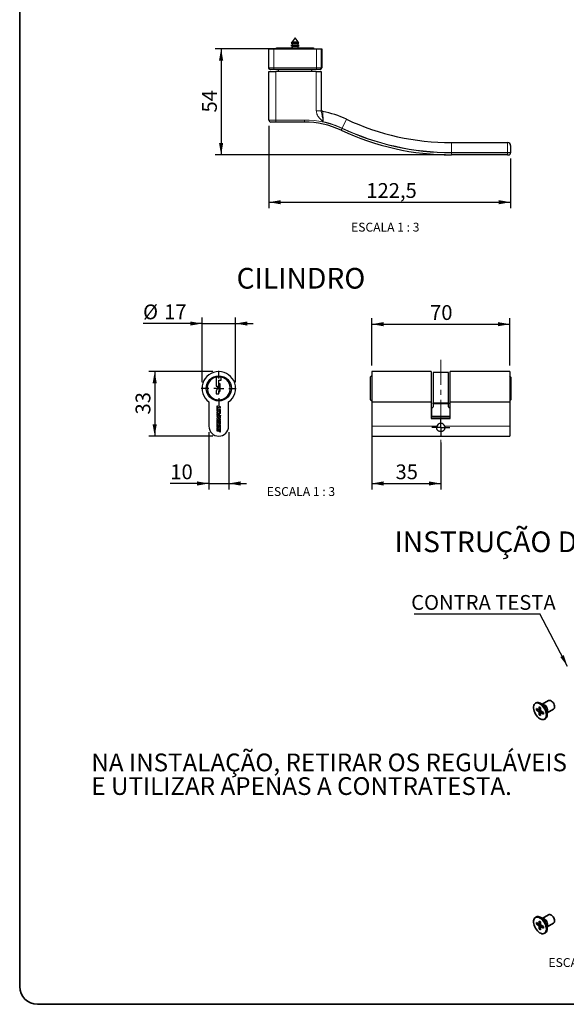
# Paper-space layout 'PG(2)' of a CAD drawing. Units: millimetres. Extents: x 10 to 205, y 4 to 287.
# Drawn here: x 10 to 102, y 10 to 176 of the extents above; entities that cross this region are included whole.
import ezdxf

# ---------------------------------------------------------------- set-up
doc = ezdxf.new("R2010")
doc.units = ezdxf.units.MM
doc.linetypes.add('CENTER', pattern=[10.16, 6.35, -1.27, 1.27, -1.27])
doc.linetypes.add('CENTERX2', pattern=[20.32, 12.7, -2.54, 2.54, -2.54])
for name, color, linetype in [('CENTRO', 8, 'CENTER'), ('COTAS', 8, 'Continuous'), ('TEXTOS_EM_PORTUGUES', 7, 'Continuous')]:
    doc.layers.add(name, color=color, linetype=linetype)
doc.layers.add('LAYOUT_', color=7, linetype='Continuous', lineweight=35)
doc.styles.add('SLDTEXTSTYLE0', font='TXT', dxfattribs={"width": 0.7})
doc.styles.add('SLDTEXTSTYLE2', font='TXT', dxfattribs={"width": 0.65})
doc.dimstyles.new('SLDDIMSTYLE0', dxfattribs={"dimtxt": 2.5, "dimasz": 2, "dimexe": 0, "dimexo": 0.0625, "dimtad": 1, "dimdec": 1, "dimlfac": 3, "dimrnd": 1e-09, "dimzin": 12, "dimdsep": 46, "dimtxsty": 'SLDTEXTSTYLE0', "dimsah": 1, "dimcen": 0.09, "dimadec": 0, "dimazin": 3, "dimtfac": 1, "dimtdec": 1, "dimtofl": 0, "dimtmove": 0, "dimatfit": 3, "dimfxl": 1, "dimfrac": 2, "dimtolj": 1, "dimtzin": 12, "dimarcsym": 0})
doc.dimstyles.new('SLDDIMSTYLE1', dxfattribs={"dimtxt": 2.5, "dimasz": 2, "dimexe": 0, "dimexo": 0.0625, "dimtad": 1, "dimdec": 1, "dimlfac": 3, "dimrnd": 1e-09, "dimzin": 12, "dimdsep": 46, "dimtxsty": 'SLDTEXTSTYLE0', "dimsah": 1, "dimcen": 0.09, "dimadec": 0, "dimazin": 3, "dimtfac": 1, "dimtdec": 1, "dimtmove": 0, "dimatfit": 0, "dimfxl": 1, "dimfrac": 2, "dimtolj": 1, "dimtzin": 12, "dimarcsym": 0})
doc.dimstyles.new('SLDDIMSTYLE3', dxfattribs={"dimtxt": 2.5, "dimasz": 2, "dimexe": 0, "dimexo": 0.0625, "dimtad": 1, "dimdec": 0, "dimlfac": 3, "dimrnd": 1e-09, "dimzin": 12, "dimdsep": 46, "dimtxsty": 'SLDTEXTSTYLE0', "dimsah": 1, "dimcen": 0.09, "dimadec": 0, "dimazin": 3, "dimtfac": 1, "dimtdec": 0, "dimtofl": 0, "dimtmove": 0, "dimatfit": 3, "dimfxl": 1, "dimfrac": 2, "dimtolj": 1, "dimtzin": 12, "dimarcsym": 0})
doc.dimstyles.new('SLDDIMSTYLE7', dxfattribs={"dimtxt": 0.18, "dimasz": 2, "dimexe": 0, "dimexo": 0.0625, "dimgap": 0, "dimtad": 0, "dimtih": 1, "dimtoh": 1, "dimdec": 0, "dimrnd": 1e-09, "dimzin": 0, "dimdsep": 46, "dimtxsty": 'Standard', "dimsah": 1, "dimcen": 0.09, "dimadec": 0, "dimazin": 0, "dimtfac": 2, "dimtdec": 0, "dimtofl": 0, "dimtmove": 0, "dimatfit": 3, "dimfxl": 1, "dimfrac": 2, "dimtolj": 1, "dimtzin": 0, "dimarcsym": 0})

# ---------------------------------------------------------------- blocks, each defined once
blk = doc.blocks.new('_D_31')
at = {"layer": 'COTAS'}
for p, q in [((42.62, 116.98), (31.79, 116.98)), ((32.79, 116.98), (32.79, 106.05)), ((42.62, 106.05), (31.79, 106.05))]:
    blk.add_line(p, q, dxfattribs=at)
for points in [[(32.79, 116.98), (32.44, 114.98), (33.14, 114.98)], [(32.79, 106.05), (33.14, 108.05), (32.44, 108.05)]]:
    blk.add_solid(points, dxfattribs=at)
at = {"layer": 'COTAS', "insert": (29.56, 109.71), "char_height": 2.5, "attachment_point": 1, "rotation": 90, "style": 'SLDTEXTSTYLE0'}
blk.add_mtext('33', dxfattribs=at)
blk = doc.blocks.new('_D_32')
at = {"layer": 'COTAS'}
for p, q in [((41.95, 106.71), (41.95, 97.05)), ((45.29, 106.71), (45.29, 97.05)), ((41.95, 98.05), (35.43, 98.05)), ((41.95, 98.05), (45.29, 98.05)), ((45.29, 98.05), (48.29, 98.05))]:
    blk.add_line(p, q, dxfattribs=at)
for points in [[(41.95, 98.05), (39.95, 98.4), (39.95, 97.7)], [(45.29, 98.05), (47.29, 97.7), (47.29, 98.4)]]:
    blk.add_solid(points, dxfattribs=at)
at = {"layer": 'COTAS', "insert": (35.43, 101.27), "char_height": 2.5, "attachment_point": 1, "style": 'SLDTEXTSTYLE0'}
blk.add_mtext('10', dxfattribs=at)
blk = doc.blocks.new('_D_33')
at = {"layer": 'COTAS'}
for p, q in [((40.79, 125.09), (30.82, 125.09)), ((40.79, 115.15), (40.79, 126.09)), ((40.79, 125.09), (46.45, 125.09)), ((46.45, 115.15), (46.45, 126.09)), ((46.45, 125.09), (49.45, 125.09))]:
    blk.add_line(p, q, dxfattribs=at)
for points in [[(40.79, 125.09), (38.79, 125.44), (38.79, 124.74)], [(46.45, 125.09), (48.45, 124.74), (48.45, 125.44)]]:
    blk.add_solid(points, dxfattribs=at)
at = {"layer": 'COTAS', "char_height": 2.5, "attachment_point": 1, "style": 'SLDTEXTSTYLE0'}
for s, insert in [('%%c', (30.82, 128.31)), ('17', (34.38, 128.32))]:
    blk.add_mtext(s, dxfattribs=dict(at, insert=insert))
blk = doc.blocks.new('SW_CENTERMARKSYMBOL_8')
at = {"layer": 'CENTRO', "color": 0}
for p, q in [((0, 1.67), (0, 2.96)), ((-1.67, 0), (-2.96, 0)), ((0, 0), (-0.83, 0)), ((0, 0), (0, 0.83)), ((0, 0), (0, -0.83)), ((0, 0), (0.83, 0)), ((1.67, 0), (2.96, 0)), ((0, -1.67), (0, -2.96))]:
    blk.add_line(p, q, dxfattribs=at)
blk = doc.blocks.new('_D_34')
at = {"layer": 'COTAS'}
for p, q in [((69.45, 117.98), (69.45, 125.98)), ((69.45, 124.98), (92.79, 124.98)), ((92.79, 117.98), (92.79, 125.98))]:
    blk.add_line(p, q, dxfattribs=at)
for points in [[(69.45, 124.98), (71.45, 124.63), (71.45, 125.33)], [(92.79, 124.98), (90.79, 125.33), (90.79, 124.63)]]:
    blk.add_solid(points, dxfattribs=at)
at = {"layer": 'COTAS', "insert": (79.32, 128.2), "char_height": 2.5, "attachment_point": 1, "style": 'SLDTEXTSTYLE0'}
blk.add_mtext('70', dxfattribs=at)
blk = doc.blocks.new('_D_35')
at = {"layer": 'COTAS'}
for p, q in [((69.45, 106.71), (69.45, 97.05)), ((81.12, 104.98), (81.12, 97.05)), ((69.45, 98.05), (81.12, 98.05))]:
    blk.add_line(p, q, dxfattribs=at)
for points in [[(69.45, 98.05), (71.45, 97.7), (71.45, 98.4)], [(81.12, 98.05), (79.12, 98.4), (79.12, 97.7)]]:
    blk.add_solid(points, dxfattribs=at)
at = {"layer": 'COTAS', "insert": (73.48, 101.27), "char_height": 2.5, "attachment_point": 1, "style": 'SLDTEXTSTYLE0'}
blk.add_mtext('35', dxfattribs=at)
blk = doc.blocks.new('SW_CENTERMARKSYMBOL_9')
at = {"layer": 'CENTRO', "color": 0}
for p, q in [((-0.83, 0), (-1.53, 0)), ((0, 0), (-0.83, 0)), ((0, 0.83), (0, 1.53)), ((0, 0), (0, 0.83)), ((0, 0), (0, -0.83)), ((0, 0), (0.83, 0)), ((0.83, 0), (1.53, 0)), ((0, -0.83), (0, -1.53))]:
    blk.add_line(p, q, dxfattribs=at)
blk = doc.blocks.new('SW_NOTE_0_2')
at = {"layer": 'TEXTOS_EM_PORTUGUES', "color": 0}
blk.add_line((-21.24, 0), (0, 0), dxfattribs=at)
at = {"layer": 'TEXTOS_EM_PORTUGUES', "color": 0, "insert": (-21.74, 3.19), "char_height": 2.5, "attachment_point": 1, "style": 'SLDTEXTSTYLE0'}
blk.add_mtext('CONTRA TESTA', dxfattribs=at)
blk = doc.blocks.new('_D_63')
at = {"layer": 'COTAS'}
for p, q in [((59.11, 171.55), (43.01, 171.55)), ((44.01, 171.55), (44.01, 153.6)), ((81.92, 153.6), (43.01, 153.6))]:
    blk.add_line(p, q, dxfattribs=at)
for points in [[(44.01, 171.55), (43.66, 169.55), (44.36, 169.55)], [(44.01, 153.6), (44.36, 155.6), (43.66, 155.6)]]:
    blk.add_solid(points, dxfattribs=at)
at = {"layer": 'COTAS', "insert": (40.79, 160.77), "char_height": 2.5, "attachment_point": 1, "rotation": 90, "style": 'SLDTEXTSTYLE0'}
blk.add_mtext('54', dxfattribs=at)
blk = doc.blocks.new('_D_64')
at = {"layer": 'COTAS'}
for p, q in [((52.09, 158.49), (52.09, 144.6)), ((92.92, 153), (92.92, 144.6)), ((52.09, 145.6), (92.92, 145.6))]:
    blk.add_line(p, q, dxfattribs=at)
for points in [[(52.09, 145.6), (54.09, 145.25), (54.09, 145.95)], [(92.92, 145.6), (90.92, 145.95), (90.92, 145.25)]]:
    blk.add_solid(points, dxfattribs=at)
at = {"layer": 'COTAS', "insert": (68.55, 148.83), "char_height": 2.5, "attachment_point": 1, "style": 'SLDTEXTSTYLE0'}
blk.add_mtext('122,5', dxfattribs=at)

psp = doc.layouts.new('PG(2)')

# ---------------------------------------------------------------- linework, layer by layer
at = {"color": 7, "linetype": 'Continuous', "lineweight": 25}
for p, q in [((56.508, 173.387), (55.992, 172.705)), ((57.025, 172.705), (56.508, 173.387)), ((52.008, 171.554), (52.008, 168.321)), ((52.008, 171.554), (52.075, 171.554)), ((52.075, 171.554), (52.908, 171.554)), ((52.075, 168.321), (52.075, 171.554)), ((52.908, 171.554), (60.108, 171.554)), ((53.375, 171.554), (53.375, 171.687)), ((53.375, 171.687), (54.042, 171.687)), ((54.042, 171.687), (58.975, 171.687)), ((55.992, 172.173), (55.808, 172.067)), ((55.808, 172.067), (55.992, 171.962)), ((55.808, 172.067), (57.208, 172.067)), ((55.904, 172.59), (55.846, 172.512)), ((55.846, 172.512), (55.992, 172.428)), ((55.846, 172.512), (57.17, 172.512)), ((55.992, 172.64), (55.904, 172.59)), ((55.904, 172.59), (56.508, 172.59)), ((55.992, 171.723), (55.93, 171.687)), ((55.992, 171.707), (55.958, 171.687)), ((55.992, 172.705), (55.992, 172.64)), ((55.992, 172.705), (57.025, 172.705)), ((55.992, 172.64), (57.025, 172.64)), ((55.992, 172.428), (55.992, 172.173)), ((55.992, 172.428), (57.025, 172.428)), ((55.992, 172.173), (57.025, 172.173)), ((55.992, 171.962), (55.992, 171.707)), ((55.992, 171.962), (57.025, 171.962)), ((55.992, 171.707), (57.025, 171.707)), ((56.508, 172.59), (57.112, 172.59)), ((57.025, 172.64), (57.025, 172.705)), ((57.112, 172.59), (57.025, 172.64)), ((57.025, 172.428), (57.17, 172.512)), ((57.025, 172.173), (57.025, 172.428)), ((57.208, 172.067), (57.025, 172.173)), ((57.025, 171.962), (57.208, 172.067)), ((57.025, 171.707), (57.025, 171.962)), ((57.086, 171.687), (57.025, 171.723)), ((57.058, 171.687), (57.025, 171.707)), ((57.17, 172.512), (57.112, 172.59)), ((58.975, 171.687), (59.642, 171.687)), ((59.642, 171.687), (59.642, 171.554)), ((60.108, 171.554), (60.942, 171.554)), ((60.942, 171.554), (61.008, 171.554)), ((60.942, 171.554), (60.942, 168.321)), ((61.008, 171.554), (61.008, 168.321)), ((52.092, 159.487), (52.092, 167.721)), ((52.092, 167.721), (53.258, 167.721)), ((52.342, 168.054), (52.275, 168.054)), ((52.908, 168.054), (52.342, 168.054)), ((60.108, 168.054), (52.908, 168.054)), ((60.092, 167.721), (53.258, 167.721)), ((53.675, 168.054), (53.675, 167.721)), ((59.342, 167.721), (59.342, 168.054)), ((60.092, 167.721), (60.925, 167.721)), ((60.675, 168.054), (60.108, 168.054)), ((60.742, 168.054), (60.675, 168.054)), ((60.925, 167.721), (60.925, 161.071)), ((53.258, 159.154), (52.425, 159.154)), ((58.092, 159.154), (53.258, 159.154)), ((82.925, 155.671), (92.425, 155.671)), ((92.925, 155.171), (92.925, 154.004)), ((92.425, 153.604), (82.925, 153.604)), ((92.425, 153.604), (92.592, 153.604)), ((92.925, 154.004), (92.925, 153.938)), ((79.505, 116.981), (69.455, 116.981)), ((69.455, 116.981), (69.455, 111.856)), ((79.505, 116.981), (79.505, 111.856)), ((82.421, 116.814), (79.821, 116.814)), ((79.821, 116.814), (79.821, 111.685)), ((82.421, 111.685), (82.421, 116.814)), ((92.788, 116.981), (82.738, 116.981)), ((82.738, 111.856), (82.738, 116.981)), ((92.788, 116.981), (92.788, 111.856)), ((43.15, 116.04), (43.15, 115.992)), ((43.15, 115.992), (43.15, 114.511)), ((43.619, 114.874), (43.619, 115.535)), ((43.619, 115.535), (44.046, 115.535)), ((43.832, 114.874), (43.619, 114.874)), ((43.832, 113.679), (43.832, 114.874)), ((44.046, 116.002), (44.046, 116.05)), ((44.046, 115.535), (44.046, 116.002)), ((69.455, 116.297), (69.255, 116.097)), ((69.255, 116.04), (69.255, 116.097)), ((69.255, 112.197), (69.255, 116.04)), ((92.988, 116.05), (92.788, 116.25)), ((92.988, 116.04), (92.941, 116.04)), ((92.988, 116.04), (92.988, 116.05)), ((92.988, 116.04), (92.988, 112.197)), ((43.15, 114.511), (43.385, 114.511)), ((43.385, 114.147), (43.15, 113.679)), ((43.15, 113.679), (43.15, 113.189)), ((43.385, 114.511), (43.385, 114.147)), ((43.619, 113.189), (43.619, 113.679)), ((43.619, 113.679), (43.832, 113.679)), ((41.953, 111.856), (41.953, 107.714)), ((43.15, 113.189), (43.619, 113.189)), ((45.286, 107.714), (45.286, 111.856)), ((69.255, 112.197), (69.455, 111.997)), ((69.455, 111.856), (79.505, 111.856)), ((69.455, 111.856), (69.455, 107.714)), ((79.505, 111.856), (79.505, 109.047)), ((79.821, 111.526), (79.821, 111.685)), ((82.421, 111.685), (82.421, 111.526)), ((82.738, 111.856), (92.788, 111.856)), ((82.738, 109.047), (82.738, 111.856)), ((92.788, 111.997), (92.988, 112.197)), ((92.788, 111.856), (92.788, 107.714)), ((43.273, 111.027), (43.273, 110.644)), ((43.918, 110.32), (43.273, 110.476)), ((43.273, 110.476), (43.273, 110.329)), ((43.273, 110.329), (43.803, 110.2)), ((43.388, 110.153), (43.273, 110.181)), ((43.273, 110.181), (43.273, 110.082)), ((43.35, 110.546), (43.918, 110.408)), ((43.388, 110.718), (43.388, 110.925)), ((43.388, 110.111), (43.388, 110.153)), ((43.918, 110.999), (43.397, 111.125)), ((43.918, 110.556), (43.421, 110.676)), ((43.441, 110.967), (43.918, 110.851)), ((43.803, 110.2), (43.803, 110.111)), ((43.918, 110.851), (43.918, 110.999)), ((43.918, 110.408), (43.918, 110.556)), ((43.918, 110.082), (43.918, 110.32)), ((79.655, 110.847), (79.571, 110.847)), ((79.571, 110.847), (79.571, 109.453)), ((79.821, 111.526), (79.821, 111.014)), ((82.421, 111.014), (82.421, 111.526)), ((82.671, 110.847), (82.588, 110.847)), ((82.671, 110.847), (82.671, 109.453)), ((43.775, 109.618), (43.273, 109.74)), ((43.273, 109.74), (43.273, 109.592)), ((43.273, 109.592), (43.775, 109.471)), ((43.918, 109.348), (43.273, 109.504)), ((43.273, 109.504), (43.273, 109.356)), ((43.273, 109.356), (43.772, 109.235)), ((43.273, 109.014), (43.273, 108.944)), ((43.273, 108.944), (43.918, 108.787)), ((43.273, 108.728), (43.273, 108.265)), ((43.273, 108.265), (43.388, 108.237)), ((43.772, 109.235), (43.345, 109.11)), ((43.388, 108.237), (43.388, 108.625)), ((43.841, 108.717), (43.397, 108.825)), ((43.441, 108.667), (43.562, 108.638)), ((43.556, 109.022), (43.846, 109.108)), ((43.918, 108.935), (43.556, 109.022)), ((43.562, 108.638), (43.562, 108.195)), ((43.677, 108.167), (43.677, 108.61)), ((43.677, 108.61), (43.77, 108.587)), ((43.775, 109.471), (43.775, 109.618)), ((43.8, 109.465), (43.918, 109.436)), ((43.803, 108.545), (43.803, 108.136)), ((43.918, 109.436), (43.918, 109.599)), ((43.918, 109.204), (43.918, 109.348)), ((43.918, 108.787), (43.918, 108.935)), ((43.918, 108.108), (43.918, 108.62)), ((79.505, 109.047), (82.738, 109.047)), ((79.571, 109.281), (79.571, 109.453)), ((82.671, 109.281), (79.571, 109.281)), ((82.671, 109.453), (82.671, 109.281)), ((43.388, 108.148), (43.273, 108.176)), ((43.273, 108.176), (43.273, 107.739)), ((43.273, 107.4), (43.273, 106.937)), ((43.273, 106.937), (43.388, 106.909)), ((43.388, 107.748), (43.388, 108.148)), ((43.388, 106.909), (43.388, 107.298)), ((43.841, 107.39), (43.397, 107.497)), ((43.638, 107.992), (43.439, 107.731)), ((43.441, 107.339), (43.562, 107.31)), ((43.553, 107.644), (43.752, 107.905)), ((43.562, 108.195), (43.677, 108.167)), ((43.562, 107.31), (43.562, 106.867)), ((43.562, 106.867), (43.677, 106.839)), ((43.677, 106.839), (43.677, 107.282)), ((43.677, 107.282), (43.77, 107.259)), ((43.803, 108.136), (43.918, 108.108)), ((43.803, 107.888), (43.803, 107.487)), ((43.803, 107.487), (43.918, 107.46)), ((43.803, 107.218), (43.803, 106.809)), ((43.803, 106.809), (43.918, 106.781)), ((43.918, 107.46), (43.918, 107.897)), ((43.918, 106.781), (43.918, 107.292)), ((69.455, 107.714), (69.455, 106.047)), ((92.788, 107.714), (92.788, 106.047)), ((69.455, 106.047), (92.788, 106.047))]:
    psp.add_line(p, q, dxfattribs=at)
at = {"color": 8, "linetype": 'Continuous', "lineweight": 18}
for p, q in [((52.908, 171.554), (52.908, 168.321)), ((54.042, 171.687), (54.042, 171.554)), ((58.975, 171.554), (58.975, 171.687)), ((60.108, 168.321), (60.108, 171.554)), ((52.008, 168.321), (52.075, 168.321)), ((52.075, 168.321), (52.908, 168.321)), ((52.908, 168.321), (60.108, 168.321)), ((52.908, 168.321), (52.908, 168.054)), ((60.108, 168.321), (60.942, 168.321)), ((60.108, 168.321), (60.108, 168.054)), ((60.942, 168.321), (61.008, 168.321)), ((53.258, 167.721), (53.258, 159.487)), ((60.092, 161.071), (60.092, 167.721)), ((60.925, 161.071), (60.092, 161.071)), ((52.092, 159.487), (53.258, 159.487)), ((53.258, 159.487), (58.092, 159.487)), ((53.258, 159.154), (53.258, 159.487)), ((58.092, 159.154), (58.092, 159.487)), ((65.187, 159.635), (64.477, 158.127)), ((64.307, 157.765), (64.449, 158.067)), ((82.925, 155.671), (82.925, 154.004)), ((92.425, 154.004), (92.425, 155.671)), ((92.425, 154.004), (82.925, 154.004)), ((82.925, 153.938), (92.425, 153.938)), ((82.925, 153.604), (82.925, 153.938)), ((92.425, 153.938), (92.425, 154.004)), ((92.925, 154.004), (92.425, 154.004)), ((92.425, 153.604), (92.425, 153.938)), ((92.925, 153.938), (92.425, 153.938)), ((79.821, 111.685), (82.421, 111.685)), ((82.421, 111.526), (79.821, 111.526)), ((79.571, 109.453), (82.671, 109.453)), ((69.455, 107.714), (80.451, 107.714)), ((81.792, 107.714), (92.788, 107.714))]:
    psp.add_line(p, q, dxfattribs=at)
at = {"color": 7, "linetype": 'Continuous', "lineweight": 35}
for p, q in [((97.232, 60.958), (97.103, 60.883)), ((97.3, 60.014), (97.658, 59.807)), ((97.3, 59.734), (97.3, 60.014)), ((97.756, 60.278), (97.999, 60.137)), ((97.756, 59.864), (97.756, 60.278)), ((97.999, 60.137), (97.999, 59.724)), ((98.425, 60.64), (98.008, 60.881)), ((99.347, 61.351), (98.27, 60.729)), ((97.3, 59.734), (97.999, 59.869)), ((97.658, 59.527), (97.3, 59.734)), ((97.756, 58.944), (98.223, 59.482)), ((97.756, 58.944), (97.756, 59.357)), ((97.999, 58.804), (97.756, 58.944)), ((97.999, 59.217), (98.061, 59.259)), ((97.999, 59.217), (97.999, 58.804)), ((98.097, 59.554), (98.455, 59.347)), ((98.455, 59.067), (98.097, 59.274)), ((98.455, 59.347), (98.455, 59.067)), ((98.653, 58.198), (98.782, 58.273)), ((99.103, 59.286), (100.18, 59.907)), ((99.103, 58.983), (99.103, 59.464)), ((99.347, 25.151), (98.27, 24.529)), ((97.232, 24.758), (97.103, 24.683)), ((97.3, 23.814), (97.658, 23.608)), ((97.3, 23.534), (97.3, 23.814)), ((97.3, 23.534), (97.999, 23.669)), ((97.658, 23.327), (97.3, 23.534)), ((97.756, 24.078), (97.999, 23.937)), ((97.756, 23.664), (97.756, 24.078)), ((97.999, 23.937), (97.999, 23.524)), ((98.425, 24.44), (98.008, 24.681)), ((98.097, 23.354), (98.455, 23.147)), ((99.103, 23.086), (100.18, 23.707)), ((97.756, 22.744), (98.223, 23.282)), ((97.756, 22.744), (97.756, 23.157)), ((97.999, 22.604), (97.756, 22.744)), ((97.999, 23.017), (98.061, 23.059)), ((97.999, 23.017), (97.999, 22.604)), ((98.455, 22.867), (98.097, 23.074)), ((98.455, 23.147), (98.455, 22.867)), ((98.653, 21.998), (98.782, 22.073)), ((99.103, 22.783), (99.103, 23.264))]:
    psp.add_line(p, q, dxfattribs=at)
at = {"color": 7, "linetype": 'Continuous', "lineweight": 35, "flags": 128}
for points in [[(98.974, 58.908), (98.956, 59.144), (98.904, 59.393), (98.819, 59.647), (98.703, 59.897), (98.561, 60.136), (98.397, 60.355), (98.216, 60.549), (98.025, 60.71), (97.829, 60.833), (97.634, 60.915), (97.447, 60.953), (97.274, 60.945), (97.12, 60.893), (96.991, 60.796), (96.89, 60.66), (96.821, 60.487), (96.786, 60.284), (96.786, 60.057), (96.821, 59.814), (96.89, 59.562), (96.991, 59.309), (97.12, 59.063), (97.274, 58.833), (97.447, 58.625), (97.634, 58.447), (97.829, 58.305), (98.025, 58.201), (98.216, 58.141), (98.397, 58.126), (98.561, 58.157), (98.703, 58.231), (98.819, 58.348), (98.904, 58.504), (98.956, 58.692), (98.974, 58.908)], [(99.103, 58.983), (99.086, 59.219), (99.034, 59.468), (98.948, 59.721), (98.833, 59.972), (98.691, 60.21), (98.527, 60.43), (98.346, 60.624), (98.155, 60.785), (97.958, 60.908), (97.764, 60.99), (97.577, 61.028), (97.404, 61.02), (97.25, 60.967), (97.232, 60.958)], [(100.353, 60.289), (100.336, 60.462), (100.285, 60.644), (100.204, 60.826), (100.098, 60.996), (99.972, 61.145), (99.834, 61.264), (99.692, 61.346), (99.554, 61.386), (99.429, 61.382), (99.347, 61.351)], [(100.353, 24.089), (100.336, 24.262), (100.285, 24.444), (100.204, 24.626), (100.098, 24.796), (99.972, 24.945), (99.834, 25.064), (99.692, 25.146), (99.554, 25.186), (99.429, 25.182), (99.347, 25.151)], [(98.974, 22.708), (98.956, 22.944), (98.904, 23.193), (98.819, 23.447), (98.703, 23.697), (98.561, 23.936), (98.397, 24.155), (98.216, 24.349), (98.025, 24.51), (97.829, 24.633), (97.634, 24.715), (97.447, 24.753), (97.274, 24.745), (97.12, 24.693), (96.991, 24.596), (96.89, 24.46), (96.821, 24.287), (96.786, 24.084), (96.786, 23.857), (96.821, 23.614), (96.89, 23.362), (96.991, 23.109), (97.12, 22.863), (97.274, 22.633), (97.447, 22.426), (97.634, 22.248), (97.829, 22.105), (98.025, 22.002), (98.216, 21.941), (98.397, 21.926), (98.561, 21.957), (98.703, 22.031), (98.819, 22.148), (98.904, 22.304), (98.956, 22.492), (98.974, 22.708)], [(99.103, 22.783), (99.086, 23.019), (99.034, 23.268), (98.948, 23.521), (98.833, 23.772), (98.691, 24.01), (98.527, 24.23), (98.346, 24.424), (98.155, 24.585), (97.958, 24.708), (97.764, 24.79), (97.577, 24.828), (97.404, 24.82), (97.25, 24.767), (97.232, 24.758)]]:
    psp.add_lwpolyline(points, dxfattribs=at)
at = {"color": 8, "linetype": 'Continuous', "lineweight": 18, "flags": 128}
for points in [[(98.276, 60.726), (98.306, 60.734), (98.432, 60.738), (98.57, 60.698), (98.712, 60.616), (98.85, 60.497), (98.976, 60.348), (99.082, 60.178), (99.163, 59.996), (99.213, 59.814), (99.23, 59.641)], [(98.276, 24.526), (98.306, 24.535), (98.432, 24.538), (98.57, 24.498), (98.712, 24.416), (98.85, 24.297), (98.976, 24.148), (99.082, 23.978), (99.163, 23.796), (99.213, 23.614), (99.23, 23.441)]]:
    psp.add_lwpolyline(points, dxfattribs=at)
at = {"color": 7, "linetype": 'Continuous', "lineweight": 25}
psp.add_circle((43.619, 114.124), 2.126, dxfattribs=at)
for centre, radius, start, end in [((52.275, 168.321), 0.267, 180, 270), ((52.342, 168.321), 0.267, 180, 270), ((60.675, 168.321), 0.267, 270, 0), ((60.742, 168.321), 0.267, 270, 0), ((61.258, 161.257), 0.333, 180, 259.26455), ((58.092, 144.554), 16.667, 64.80412, 79.26455), ((52.425, 159.487), 0.333, 180, 270), ((58.092, 144.554), 14.6, 64.80412, 90), ((82.925, 197.338), 41.667, 244.80412, 270), ((82.925, 197.338), 43.733, 244.80412, 270), ((92.425, 155.171), 0.5, 0, 90), ((92.592, 153.938), 0.333, 270, 0), ((43.619, 114.147), 2.833, 306.03188, 233.96812), ((43.619, 114.147), 1.95, 103.92644, 270), ((43.619, 114.124), 1.926, 77.18468, 104.10125), ((43.619, 114.147), 1.95, 270, 77.34299), ((43.373, 111.027), 0.1, 76.37161, 180), ((43.373, 110.644), 0.1, 180, 256.37161), ((43.596, 110.082), 0.323, 180, 0), ((43.431, 110.925), 0.043, 76.37161, 180), ((43.431, 110.718), 0.043, 180, 256.37161), ((43.596, 110.111), 0.208, 180, 0), ((79.655, 111.014), 0.167, 270, 0), ((82.588, 111.014), 0.167, 180, 270), ((43.373, 109.014), 0.1, 106.37161, 180), ((43.373, 108.728), 0.1, 76.37161, 180), ((43.431, 108.625), 0.043, 76.37161, 180), ((43.76, 108.545), 0.043, 0, 76.37161), ((43.818, 108.62), 0.1, 0, 76.37161), ((43.818, 109.204), 0.1, 286.37161, 0), ((81.121, 107.514), 0.7, 16.60155, 163.39845), ((43.619, 107.714), 1.667, 180, 360), ((43.429, 107.739), 0.156, 180, 322.68531), ((43.373, 107.4), 0.1, 76.37161, 180), ((43.416, 107.748), 0.0287, 180, 322.68531), ((43.431, 107.298), 0.043, 76.37161, 180), ((43.762, 107.897), 0.156, 0, 142.68531), ((43.775, 107.888), 0.0287, 0, 142.68531), ((43.76, 107.218), 0.043, 0, 76.37161), ((43.818, 107.292), 0.1, 0, 76.37161)]:
    psp.add_arc(centre, radius, start, end, dxfattribs=at)
at = {"color": 8, "linetype": 'Continuous', "lineweight": 18}
for centre, radius, start, end in [((58.092, 144.554), 14.933, 64.80412, 90), ((58.092, 144.554), 15, 64.80412, 77.81253), ((82.925, 197.338), 43.4, 244.80412, 270), ((82.925, 197.338), 43.333, 244.80412, 270), ((97.639, 59.403), 1.465, 2.39487, 57.59975), ((98.783, 59.607), 0.449, 315.58059, 4.40808), ((97.639, 23.203), 1.465, 2.39487, 57.59975), ((98.783, 23.407), 0.449, 315.58059, 4.40808)]:
    psp.add_arc(centre, radius, start, end, dxfattribs=at)
at = {"color": 7, "linetype": 'Continuous', "lineweight": 35}
for centre, radius, start, end in [((99.951, 60.241), 0.404, 304.45505, 6.85713), ((97.762, 59.741), 0.124, 92.71024, 147.30052), ((98.224, 59.741), 0.605, 200.66623, 219.33377), ((97.531, 59.34), 0.605, 20.66623, 39.33377), ((97.993, 59.34), 0.124, 272.71024, 327.30052), ((98.332, 58.904), 0.775, 305.501, 5.81118), ((97.762, 23.541), 0.124, 92.71024, 147.30052), ((98.224, 23.541), 0.605, 200.66623, 219.33377), ((97.531, 23.141), 0.605, 20.66623, 39.33377), ((99.951, 24.041), 0.404, 304.45505, 6.85713), ((97.993, 23.14), 0.124, 272.71024, 327.30052), ((98.332, 22.704), 0.775, 305.501, 5.81118)]:
    psp.add_arc(centre, radius, start, end, dxfattribs=at)
at = {"color": 8, "linetype": 'Continuous', "lineweight": 18}
for points, knots in [([(61.258, 159.216), (61.257, 159.217), (61.138, 159.323), (60.901, 159.534), (60.597, 159.847), (60.362, 160.166), (60.206, 160.467), (60.11, 160.772), (60.098, 160.972), (60.092, 161.071)], [0, 0, 0, 0, 0.0017436, 0.2115917, 0.4210364, 0.5786278, 0.7358795, 0.868032, 1, 1, 1, 1]), ([(60.925, 161.071), (60.934, 160.976), (60.959, 160.716), (61.055, 160.354), (61.136, 159.922), (61.2, 159.561), (61.24, 159.322), (61.258, 159.218), (61.258, 159.216)], [0, 0, 0, 0, 0.167928, 0.4595437, 0.6547628, 0.8497457, 0.997626, 1, 1, 1, 1]), ([(61.196, 160.929), (61.196, 160.925), (61.197, 160.916), (61.199, 160.843), (61.203, 160.729), (61.208, 160.573), (61.214, 160.38), (61.222, 160.155), (61.231, 159.901), (61.243, 159.588), (61.253, 159.354), (61.258, 159.216)], [0, 0, 0, 0, 0.1029414, 0.2089261, 0.3120164, 0.4180849, 0.5222075, 0.6292586, 0.7354636, 0.8446128, 1, 1, 1, 1])]:
    psp.add_open_spline(points, degree=3, knots=knots, dxfattribs=at)
at = {"color": 7, "linetype": 'Continuous', "lineweight": 25}
for points, knots in [([(92.941, 116.04), (92.942, 116.015), (92.942, 115.964), (92.944, 115.836), (92.946, 115.659), (92.949, 115.43), (92.952, 115.161), (92.955, 114.867), (92.959, 114.549), (92.963, 114.223), (92.967, 113.892), (92.971, 113.571), (92.975, 113.263), (92.978, 112.984), (92.981, 112.734), (92.984, 112.527), (92.986, 112.365), (92.987, 112.263), (92.988, 112.207), (92.988, 112.201), (92.988, 112.197)], [0, 0, 0, 0, 0.0475991, 0.0961337, 0.1534892, 0.2125077, 0.2698665, 0.3288884, 0.3862512, 0.4452773, 0.5026429, 0.5616722, 0.6190383, 0.6780681, 0.7354319, 0.7944595, 0.8518194, 0.9108429, 0.9550485, 1, 1, 1, 1]), ([(43.918, 109.599), (43.912, 109.579), (43.901, 109.543), (43.871, 109.501), (43.836, 109.475), (43.812, 109.468), (43.8, 109.465)], [0, 0, 0, 0, 0.3261117, 0.6012673, 0.7995579, 1, 1, 1, 1]), ([(81.792, 107.714), (81.801, 107.678), (81.819, 107.606), (81.824, 107.495), (81.812, 107.386), (81.784, 107.281), (81.74, 107.181), (81.679, 107.086), (81.601, 107), (81.506, 106.925), (81.396, 106.866), (81.279, 106.828), (81.16, 106.812), (81.016, 106.816), (80.846, 106.86), (80.698, 106.949), (80.594, 107.049), (80.523, 107.144), (80.468, 107.254), (80.432, 107.373), (80.418, 107.495), (80.424, 107.61), (80.442, 107.682), (80.451, 107.714)], [0, 0, 0, 0, 0.041552, 0.0831048, 0.1245978, 0.1661056, 0.2089007, 0.2517097, 0.2985944, 0.3454703, 0.3940899, 0.4426558, 0.4856584, 0.5286512, 0.6037431, 0.6827348, 0.7282276, 0.7737189, 0.8224842, 0.8712208, 0.9168372, 0.9624405, 1, 1, 1, 1])]:
    psp.add_open_spline(points, degree=3, knots=knots, dxfattribs=at)
at = {"color": 7, "linetype": 'Continuous', "lineweight": 35}
for points, knots in [([(97.756, 59.864), (97.787, 59.879), (97.868, 59.918), (97.949, 59.957), (97.999, 59.981)], [0, 0, 0, 0, 0.3790422, 1, 1, 1, 1]), ([(97.766, 59.861), (97.763, 59.859), (97.727, 59.842), (97.691, 59.824), (97.658, 59.807)], [0, 0, 0, 0, 0.07999703, 1, 1, 1, 1]), ([(97.658, 59.527), (97.691, 59.543), (97.81, 59.602), (97.929, 59.66), (98.015, 59.702)], [0, 0, 0, 0, 0.2787104, 1, 1, 1, 1]), ([(98.085, 59.578), (98.006, 59.525), (97.897, 59.451), (97.787, 59.378), (97.756, 59.357)], [0, 0, 0, 0, 0.7199237, 1, 1, 1, 1]), ([(98.32, 59.425), (98.274, 59.394), (98.2, 59.343), (98.126, 59.293), (98.097, 59.274)], [0, 0, 0, 0, 0.6210194, 1, 1, 1, 1]), ([(97.766, 23.661), (97.763, 23.659), (97.727, 23.642), (97.691, 23.624), (97.658, 23.608)], [0, 0, 0, 0, 0.07999703, 1, 1, 1, 1]), ([(97.658, 23.327), (97.691, 23.343), (97.81, 23.402), (97.929, 23.46), (98.015, 23.502)], [0, 0, 0, 0, 0.2787104, 1, 1, 1, 1]), ([(97.756, 23.664), (97.787, 23.679), (97.868, 23.718), (97.949, 23.757), (97.999, 23.781)], [0, 0, 0, 0, 0.3790422, 1, 1, 1, 1]), ([(98.085, 23.378), (98.006, 23.325), (97.897, 23.251), (97.787, 23.178), (97.756, 23.157)], [0, 0, 0, 0, 0.7199237, 1, 1, 1, 1]), ([(98.32, 23.225), (98.274, 23.194), (98.2, 23.143), (98.126, 23.093), (98.097, 23.074)], [0, 0, 0, 0, 0.6210194, 1, 1, 1, 1])]:
    psp.add_open_spline(points, degree=3, knots=knots, dxfattribs=at)
at = {"layer": 'CENTRO', "linetype": 'CENTERX2', "lineweight": 18, "ltscale": 0.333333}
psp.add_line((81.121, 118.981), (81.121, 104.881), dxfattribs=at)
at = {"layer": 'LAYOUT_', "color": 7, "lineweight": 35}
for p, q in [((9.981, 12.999), (9.981, 283.999)), ((196.981, 9.999), (12.981, 9.999))]:
    psp.add_line(p, q, dxfattribs=at)
psp.add_arc((12.981, 12.999), 3, 180, 270, dxfattribs=at)

# ---------------------------------------------------------------- block references
at = {"layer": 'CENTRO'}
for name, p in [('SW_CENTERMARKSYMBOL_8', (43.619, 114.124)), ('SW_CENTERMARKSYMBOL_9', (81.121, 107.514))]:
    psp.add_blockref(name, p, dxfattribs=at)
at = {"layer": 'TEXTOS_EM_PORTUGUES'}
psp.add_blockref('SW_NOTE_0_2', (97.865, 76), dxfattribs=at)

# ---------------------------------------------------------------- texts
for s, insert, char_height, attachment_point, style in [('ESCALA 1 : 3', (71.748, 142.135), 1.5, 2, 'SLDTEXTSTYLE2'), ('ESCALA 1 : 3', (57.503, 97.436), 1.5, 2, 'SLDTEXTSTYLE2'), ('NA INSTALAÇÃO, RETIRAR OS REGULÁVEIS', (22.086, 52.394), 3, 1, 'SLDTEXTSTYLE0'), ('E UTILIZAR APENAS A CONTRATESTA.', (22.086, 48.394), 3, 1, 'SLDTEXTSTYLE0'), ('ESCALA 1 : 3', (105.095, 17.809), 1.5, 2, 'SLDTEXTSTYLE2')]:
    psp.add_mtext(s, dxfattribs=dict(at, insert=insert, char_height=char_height, attachment_point=attachment_point, style=style))
at = {"layer": 'TEXTOS_EM_PORTUGUES', "color": 7, "char_height": 3.5, "attachment_point": 2, "style": 'SLDTEXTSTYLE0'}
for s, insert in [('CILINDRO', (57.499, 134.495)), ('INSTRUÇÃO DE INSTALAÇÃO', (104.893, 89.94))]:
    psp.add_mtext(s, dxfattribs=dict(at, insert=insert))

# ---------------------------------------------------------------- dimensions: what is measured, and where the dimension line sits
at = {"layer": 'COTAS'}
for base, p1, p2, picture, middle in [((44.008, 153.604), (60.108, 171.554), (82.925, 153.604), '_D_63', (44.008, 162.579)), ((32.786, 106.047), (43.619, 116.981), (43.619, 106.047), '_D_31', (32.786, 111.514))]:
    dim = psp.add_linear_dim(base=base, p1=p1, p2=p2, angle=90, dimstyle='SLDDIMSTYLE3', dxfattribs=at)
    dim.commit()
    dim.dimension.update_dxf_attribs({"geometry": picture, "text_midpoint": middle, "dimtype": 160})
for base, p1, p2, dimstyle, picture, middle in [((92.925, 145.604), (52.092, 159.487), (92.925, 154.004), 'SLDDIMSTYLE0', '_D_64', (72.508, 145.604)), ((92.788, 124.981), (69.455, 116.981), (92.788, 116.981), 'SLDDIMSTYLE0', '_D_34', (81.121, 124.981)), ((45.286, 98.047), (41.953, 107.714), (45.286, 107.714), 'SLDDIMSTYLE1', '_D_32', (37.231, 98.047)), ((81.121, 98.047), (69.455, 107.714), (81.121, 105.981), 'SLDDIMSTYLE0', '_D_35', (75.288, 98.047))]:
    dim = psp.add_linear_dim(base=base, p1=p1, p2=p2, dimstyle=dimstyle, dxfattribs=at)
    dim.commit()
    dim.dimension.update_dxf_attribs({"geometry": picture, "text_midpoint": middle, "dimtype": 160})
dim = psp.add_linear_dim(base=(46.453, 126.966), p1=(40.786, 114.147), p2=(46.453, 114.147), angle=0, text='%%c<>', dimstyle='SLDDIMSTYLE1', dxfattribs=at)
dim.commit()
dim.dimension.update_dxf_attribs({"geometry": '_D_33', "text_midpoint": (34.407, 126.966), "dimtype": 160})

# ---------------------------------------------------------------- leaders
at = {"layer": 'TEXTOS_EM_PORTUGUES'}
psp.add_leader([(102.547, 67.105), (97.865, 76)], dimstyle='SLDDIMSTYLE7', dxfattribs=at)

doc.saveas('drawing.dxf')
